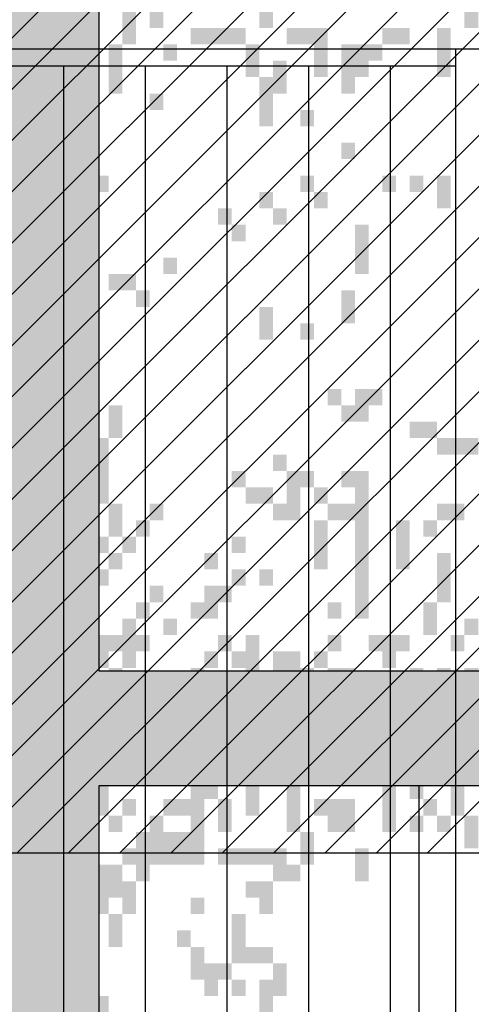
# Model space of a CAD drawing. Extents: x 216 to 413, y 98 to 158.
# Drawn here: x 347 to 347, y 114 to 115 of the extents above; entities that cross this region are included whole.
import ezdxf

# ---------------------------------------------------------------- set-up
doc = ezdxf.new("R2010")
doc.units = 0
doc.header["$MEASUREMENT"] = 0
doc.layers.add('$AUDIT_BAD_LAYER1', color=7, linetype='Continuous')

# ---------------------------------------------------------------- blocks, each defined once
blk = doc.blocks.new('CANADESE')
at = {"layer": '$AUDIT_BAD_LAYER1', "color": 97}
for points in [[(68.02, 571.29), (68.02, 537.75), (72.02, 571.29), (72.02, 537.75)], [(107.95, 556.92), (107.95, 542.54), (111.94, 556.92), (111.94, 542.54)], [(76.01, 552.13), (76.01, 542.54), (80, 552.13), (80, 542.54)], [(167.84, 547.33), (167.84, 542.54), (171.83, 547.33), (171.83, 542.54)], [(87.99, 542.54), (87.99, 537.75), (91.98, 542.54), (91.98, 537.75)], [(91.98, 542.54), (91.98, 537.75), (95.97, 542.54), (95.97, 537.75)], [(95.97, 542.54), (95.97, 537.75), (99.96, 542.54), (99.96, 537.75)], [(99.96, 542.54), (99.96, 537.75), (103.96, 542.54), (103.96, 537.75)], [(115.93, 542.54), (115.93, 537.75), (119.93, 542.54), (119.93, 537.75)], [(119.93, 542.54), (119.93, 537.75), (123.92, 542.54), (123.92, 537.75)], [(123.92, 542.54), (123.92, 528.17), (127.91, 542.54), (127.91, 528.17)], [(143.88, 542.54), (143.88, 537.75), (147.87, 542.54), (147.87, 537.75)], [(147.87, 542.54), (147.87, 537.75), (151.87, 542.54), (151.87, 537.75)], [(159.85, 542.54), (159.85, 528.17), (163.84, 542.54), (163.84, 528.17)], [(64.03, 537.75), (64.03, 523.38), (68.02, 537.75), (68.02, 523.38)], [(80, 537.75), (80, 532.96), (83.99, 537.75), (83.99, 532.96)], [(103.96, 537.75), (103.96, 528.17), (107.95, 537.75), (107.95, 528.17)], [(131.9, 537.75), (131.9, 523.38), (135.9, 537.75), (135.9, 523.38)], [(135.9, 537.75), (135.9, 528.17), (139.89, 537.75), (139.89, 528.17)], [(139.89, 537.75), (139.89, 532.96), (143.88, 537.75), (143.88, 532.96)], [(111.94, 532.96), (111.94, 523.38), (115.93, 532.96), (115.93, 523.38)], [(107.95, 528.17), (107.95, 513.8), (111.94, 528.17), (111.94, 513.8)], [(76.01, 523.38), (76.01, 518.59), (80, 523.38), (80, 518.59)], [(119.93, 518.59), (119.93, 513.8), (123.92, 518.59), (123.92, 513.8)], [(40.08, 509.01), (40.08, 504.22), (44.07, 509.01), (44.07, 504.22)], [(44.07, 509.01), (44.07, 504.22), (48.06, 509.01), (48.06, 504.22)], [(48.06, 509.01), (48.06, 504.22), (52.05, 509.01), (52.05, 504.22)], [(131.9, 509.01), (131.9, 504.22), (135.9, 509.01), (135.9, 504.22)], [(60.04, 499.42), (60.04, 494.63), (64.03, 499.42), (64.03, 494.63)], [(119.93, 499.42), (119.93, 494.63), (123.92, 499.42), (123.92, 494.63)], [(143.88, 499.42), (143.88, 494.63), (147.87, 499.42), (147.87, 494.63)], [(151.87, 499.42), (151.87, 494.63), (155.86, 499.42), (155.86, 494.63)], [(159.85, 499.42), (159.85, 489.84), (163.84, 499.42), (163.84, 489.84)], [(107.95, 494.63), (107.95, 489.84), (111.94, 494.63), (111.94, 489.84)], [(123.92, 494.63), (123.92, 489.84), (127.91, 494.63), (127.91, 489.84)], [(95.97, 489.84), (95.97, 485.05), (99.96, 489.84), (99.96, 485.05)], [(111.94, 489.84), (111.94, 485.05), (115.93, 489.84), (115.93, 485.05)], [(99.96, 485.05), (99.96, 480.26), (103.96, 485.05), (103.96, 480.26)], [(135.9, 485.05), (135.9, 470.68), (139.89, 485.05), (139.89, 470.68)], [(52.05, 475.47), (52.05, 470.68), (56.05, 475.47), (56.05, 470.68)], [(80, 475.47), (80, 470.68), (83.99, 475.47), (83.99, 470.68)], [(64.03, 470.68), (64.03, 465.89), (68.02, 470.68), (68.02, 465.89)], [(68.02, 470.68), (68.02, 465.89), (72.02, 470.68), (72.02, 465.89)], [(72.02, 465.89), (72.02, 461.1), (76.01, 465.89), (76.01, 461.1)], [(131.9, 465.89), (131.9, 456.31), (135.9, 465.89), (135.9, 456.31)], [(40.08, 461.1), (40.08, 456.31), (44.07, 461.1), (44.07, 456.31)], [(107.95, 461.1), (107.95, 456.31), (111.94, 461.1), (111.94, 456.31)], [(107.95, 456.31), (107.95, 451.52), (111.94, 456.31), (111.94, 451.52)], [(119.93, 456.31), (119.93, 451.52), (123.92, 456.31), (123.92, 451.52)], [(56.05, 451.52), (56.05, 446.72), (60.04, 451.52), (60.04, 446.72)], [(40.08, 437.14), (40.08, 427.56), (44.07, 437.14), (44.07, 427.56)], [(127.91, 437.14), (127.91, 432.35), (131.9, 437.14), (131.9, 432.35)], [(135.9, 437.14), (135.9, 427.56), (139.89, 437.14), (139.89, 427.56)], [(139.89, 437.14), (139.89, 432.35), (143.88, 437.14), (143.88, 432.35)], [(36.08, 432.35), (36.08, 427.56), (40.08, 432.35), (40.08, 427.56)], [(64.03, 432.35), (64.03, 422.77), (68.02, 432.35), (68.02, 422.77)], [(131.9, 432.35), (131.9, 427.56), (135.9, 432.35), (135.9, 427.56)], [(44.07, 427.56), (44.07, 422.77), (48.06, 427.56), (48.06, 422.77)], [(48.06, 427.56), (48.06, 417.98), (52.05, 427.56), (52.05, 417.98)], [(151.87, 427.56), (151.87, 422.77), (155.86, 427.56), (155.86, 422.77)], [(155.86, 427.56), (155.86, 422.77), (159.85, 427.56), (159.85, 422.77)], [(36.08, 422.77), (36.08, 408.4), (40.08, 422.77), (40.08, 408.4)], [(52.05, 422.77), (52.05, 417.98), (56.05, 422.77), (56.05, 417.98)], [(56.05, 422.77), (56.05, 417.98), (60.04, 422.77), (60.04, 417.98)], [(60.04, 422.77), (60.04, 403.61), (64.03, 422.77), (64.03, 403.61)], [(159.85, 422.77), (159.85, 417.98), (163.84, 422.77), (163.84, 417.98)], [(163.84, 422.77), (163.84, 417.98), (167.84, 422.77), (167.84, 417.98)], [(167.84, 422.77), (167.84, 417.98), (171.83, 422.77), (171.83, 417.98)], [(111.94, 417.98), (111.94, 413.19), (115.93, 417.98), (115.93, 413.19)], [(48.06, 413.19), (48.06, 394.02), (52.05, 413.19), (52.05, 394.02)], [(99.96, 413.19), (99.96, 408.4), (103.96, 413.19), (103.96, 408.4)], [(115.93, 413.19), (115.93, 398.81), (119.93, 413.19), (119.93, 398.81)], [(119.93, 413.19), (119.93, 408.4), (123.92, 413.19), (123.92, 408.4)], [(131.9, 413.19), (131.9, 408.4), (135.9, 413.19), (135.9, 408.4)], [(135.9, 413.19), (135.9, 379.65), (139.89, 413.19), (139.89, 379.65)], [(103.96, 408.4), (103.96, 403.61), (107.95, 408.4), (107.95, 403.61)], [(107.95, 408.4), (107.95, 403.61), (111.94, 408.4), (111.94, 403.61)], [(123.92, 408.4), (123.92, 403.61), (127.91, 408.4), (127.91, 403.61)], [(52.05, 403.61), (52.05, 389.23), (56.05, 403.61), (56.05, 389.23)], [(64.03, 403.61), (64.03, 394.02), (68.02, 403.61), (68.02, 394.02)], [(76.01, 403.61), (76.01, 398.81), (80, 403.61), (80, 398.81)], [(111.94, 403.61), (111.94, 398.81), (115.93, 403.61), (115.93, 398.81)], [(127.91, 403.61), (127.91, 398.81), (131.9, 403.61), (131.9, 398.81)], [(131.9, 403.61), (131.9, 398.81), (135.9, 403.61), (135.9, 398.81)], [(159.85, 403.61), (159.85, 398.81), (163.84, 403.61), (163.84, 398.81)], [(163.84, 403.61), (163.84, 398.81), (167.84, 403.61), (167.84, 398.81)], [(72.02, 398.81), (72.02, 394.02), (76.01, 398.81), (76.01, 394.02)], [(123.92, 398.81), (123.92, 384.44), (127.91, 398.81), (127.91, 384.44)], [(147.87, 398.81), (147.87, 384.44), (151.87, 398.81), (151.87, 384.44)], [(155.86, 398.81), (155.86, 394.02), (159.85, 398.81), (159.85, 394.02)], [(56.05, 394.02), (56.05, 384.44), (60.04, 394.02), (60.04, 384.44)], [(60.04, 394.02), (60.04, 389.23), (64.03, 394.02), (64.03, 389.23)], [(68.02, 394.02), (68.02, 389.23), (72.02, 394.02), (72.02, 389.23)], [(99.96, 394.02), (99.96, 389.23), (103.96, 394.02), (103.96, 389.23)], [(64.03, 389.23), (64.03, 384.44), (68.02, 389.23), (68.02, 384.44)], [(91.98, 389.23), (91.98, 384.44), (95.97, 389.23), (95.97, 384.44)], [(159.85, 389.23), (159.85, 374.86), (163.84, 389.23), (163.84, 374.86)], [(44.07, 384.44), (44.07, 379.65), (48.06, 384.44), (48.06, 379.65)], [(48.06, 384.44), (48.06, 379.65), (52.05, 384.44), (52.05, 379.65)], [(52.05, 384.44), (52.05, 379.65), (56.05, 384.44), (56.05, 379.65)], [(60.04, 384.44), (60.04, 379.65), (64.03, 384.44), (64.03, 379.65)], [(99.96, 384.44), (99.96, 379.65), (103.96, 384.44), (103.96, 379.65)], [(107.95, 384.44), (107.95, 379.65), (111.94, 384.44), (111.94, 379.65)], [(52.05, 379.65), (52.05, 370.07), (56.05, 379.65), (56.05, 370.07)], [(76.01, 379.65), (76.01, 374.86), (80, 379.65), (80, 374.86)], [(91.98, 379.65), (91.98, 370.07), (95.97, 379.65), (95.97, 370.07)], [(95.97, 379.65), (95.97, 374.86), (99.96, 379.65), (99.96, 374.86)], [(135.9, 379.65), (135.9, 374.86), (139.89, 379.65), (139.89, 374.86)], [(44.07, 374.86), (44.07, 370.07), (48.06, 374.86), (48.06, 370.07)], [(48.06, 374.86), (48.06, 365.28), (52.05, 374.86), (52.05, 365.28)], [(72.02, 374.86), (72.02, 370.07), (76.01, 374.86), (76.01, 370.07)], [(87.99, 374.86), (87.99, 370.07), (91.98, 374.86), (91.98, 370.07)], [(127.91, 374.86), (127.91, 370.07), (131.9, 374.86), (131.9, 370.07)], [(135.9, 374.86), (135.9, 370.07), (139.89, 374.86), (139.89, 370.07)], [(155.86, 374.86), (155.86, 365.28), (159.85, 374.86), (159.85, 365.28)], [(36.08, 370.07), (36.08, 365.28), (40.08, 370.07), (40.08, 365.28)], [(40.08, 370.07), (40.08, 365.28), (44.07, 370.07), (44.07, 365.28)], [(44.07, 370.07), (44.07, 317.37), (48.06, 370.07), (48.06, 317.37)], [(68.02, 370.07), (68.02, 365.28), (72.02, 370.07), (72.02, 365.28)], [(80, 370.07), (80, 365.28), (83.99, 370.07), (83.99, 365.28)], [(167.84, 370.07), (167.84, 365.28), (171.83, 370.07), (171.83, 365.28)], [(52.05, 365.28), (52.05, 360.49), (56.05, 365.28), (56.05, 360.49)], [(60.04, 365.28), (60.04, 355.7), (64.03, 365.28), (64.03, 355.7)], [(64.03, 365.28), (64.03, 360.49), (68.02, 365.28), (68.02, 360.49)], [(68.02, 365.28), (68.02, 355.7), (72.02, 365.28), (72.02, 355.7)], [(72.02, 365.28), (72.02, 360.49), (76.01, 365.28), (76.01, 360.49)], [(95.97, 365.28), (95.97, 360.49), (99.96, 365.28), (99.96, 360.49)], [(103.96, 365.28), (103.96, 350.91), (107.95, 365.28), (107.95, 350.91)], [(127.91, 365.28), (127.91, 360.49), (131.9, 365.28), (131.9, 360.49)], [(139.89, 365.28), (139.89, 360.49), (143.88, 365.28), (143.88, 360.49)], [(143.88, 365.28), (143.88, 355.7), (147.87, 365.28), (147.87, 355.7)], [(147.87, 365.28), (147.87, 360.49), (151.87, 365.28), (151.87, 360.49)], [(163.84, 365.28), (163.84, 360.49), (167.84, 365.28), (167.84, 360.49)], [(56.05, 360.49), (56.05, 355.7), (60.04, 360.49), (60.04, 355.7)], [(91.98, 360.49), (91.98, 355.7), (95.97, 360.49), (95.97, 355.7)], [(99.96, 360.49), (99.96, 355.7), (103.96, 360.49), (103.96, 355.7)], [(111.94, 360.49), (111.94, 350.91), (115.93, 360.49), (115.93, 350.91)], [(115.93, 360.49), (115.93, 355.7), (119.93, 360.49), (119.93, 355.7)], [(123.92, 360.49), (123.92, 355.7), (127.91, 360.49), (127.91, 355.7)], [(64.03, 355.7), (64.03, 350.91), (68.02, 355.7), (68.02, 350.91)], [(87.99, 355.7), (87.99, 346.11), (91.98, 355.7), (91.98, 346.11)], [(115.93, 355.7), (115.93, 350.91), (119.93, 355.7), (119.93, 350.91)], [(119.93, 355.7), (119.93, 350.91), (123.92, 355.7), (123.92, 350.91)], [(127.91, 355.7), (127.91, 350.91), (131.9, 355.7), (131.9, 350.91)], [(131.9, 355.7), (131.9, 350.91), (135.9, 355.7), (135.9, 350.91)], [(151.87, 355.7), (151.87, 336.53), (155.86, 355.7), (155.86, 336.53)], [(159.85, 355.7), (159.85, 350.91), (163.84, 355.7), (163.84, 350.91)], [(167.84, 355.7), (167.84, 350.91), (171.83, 355.7), (171.83, 350.91)], [(60.04, 350.91), (60.04, 346.11), (64.03, 350.91), (64.03, 346.11)], [(76.01, 350.91), (76.01, 336.53), (80, 350.91), (80, 336.53)], [(115.93, 350.91), (115.93, 346.11), (119.93, 350.91), (119.93, 346.11)], [(127.91, 350.91), (127.91, 341.32), (131.9, 350.91), (131.9, 341.32)], [(139.89, 350.91), (139.89, 346.11), (143.88, 350.91), (143.88, 346.11)], [(52.05, 346.11), (52.05, 341.32), (56.05, 346.11), (56.05, 341.32)], [(56.05, 346.11), (56.05, 341.32), (60.04, 346.11), (60.04, 341.32)], [(83.99, 346.11), (83.99, 341.32), (87.99, 346.11), (87.99, 341.32)], [(103.96, 346.11), (103.96, 341.32), (107.95, 346.11), (107.95, 341.32)], [(139.89, 346.11), (139.89, 341.32), (143.88, 346.11), (143.88, 341.32)], [(163.84, 346.11), (163.84, 341.32), (167.84, 346.11), (167.84, 341.32)], [(48.06, 341.32), (48.06, 336.53), (52.05, 341.32), (52.05, 336.53)], [(72.02, 341.32), (72.02, 336.53), (76.01, 341.32), (76.01, 336.53)], [(80, 341.32), (80, 326.95), (83.99, 341.32), (83.99, 326.95)], [(107.95, 341.32), (107.95, 331.74), (111.94, 341.32), (111.94, 331.74)], [(36.08, 336.53), (36.08, 326.95), (40.08, 336.53), (40.08, 326.95)], [(56.05, 336.53), (56.05, 322.16), (60.04, 336.53), (60.04, 322.16)], [(68.02, 336.53), (68.02, 331.74), (72.02, 336.53), (72.02, 331.74)], [(103.96, 336.53), (103.96, 326.95), (107.95, 336.53), (107.95, 326.95)], [(135.9, 336.53), (135.9, 326.95), (139.89, 336.53), (139.89, 326.95)], [(143.88, 336.53), (143.88, 326.95), (147.87, 336.53), (147.87, 326.95)], [(163.84, 336.53), (163.84, 326.95), (167.84, 336.53), (167.84, 326.95)], [(52.05, 331.74), (52.05, 326.95), (56.05, 331.74), (56.05, 326.95)], [(72.02, 331.74), (72.02, 322.16), (76.01, 331.74), (76.01, 322.16)], [(76.01, 331.74), (76.01, 326.95), (80, 331.74), (80, 326.95)], [(95.97, 331.74), (95.97, 326.95), (99.96, 331.74), (99.96, 326.95)], [(99.96, 331.74), (99.96, 322.16), (103.96, 331.74), (103.96, 322.16)], [(111.94, 331.74), (111.94, 322.16), (115.93, 331.74), (115.93, 322.16)], [(127.91, 331.74), (127.91, 326.95), (131.9, 331.74), (131.9, 326.95)], [(131.9, 331.74), (131.9, 326.95), (135.9, 331.74), (135.9, 326.95)], [(159.85, 331.74), (159.85, 326.95), (163.84, 331.74), (163.84, 326.95)], [(36.08, 326.95), (36.08, 322.16), (40.08, 326.95), (40.08, 322.16)], [(87.99, 326.95), (87.99, 298.2), (91.98, 326.95), (91.98, 298.2)], [(91.98, 326.95), (91.98, 322.16), (95.97, 326.95), (95.97, 322.16)], [(95.97, 326.95), (95.97, 322.16), (99.96, 326.95), (99.96, 322.16)], [(139.89, 326.95), (139.89, 322.16), (143.88, 326.95), (143.88, 322.16)], [(155.86, 326.95), (155.86, 322.16), (159.85, 326.95), (159.85, 322.16)], [(159.85, 326.95), (159.85, 322.16), (163.84, 326.95), (163.84, 322.16)], [(163.84, 326.95), (163.84, 312.58), (167.84, 326.95), (167.84, 312.58)], [(40.08, 322.16), (40.08, 317.37), (44.07, 322.16), (44.07, 317.37)], [(48.06, 322.16), (48.06, 317.37), (52.05, 322.16), (52.05, 317.37)], [(60.04, 322.16), (60.04, 312.58), (64.03, 322.16), (64.03, 312.58)], [(91.98, 322.16), (91.98, 317.37), (95.97, 322.16), (95.97, 317.37)], [(103.96, 322.16), (103.96, 312.58), (107.95, 322.16), (107.95, 312.58)], [(115.93, 322.16), (115.93, 307.79), (119.93, 322.16), (119.93, 307.79)], [(143.88, 322.16), (143.88, 307.79), (147.87, 322.16), (147.87, 307.79)], [(151.87, 322.16), (151.87, 317.37), (155.86, 322.16), (155.86, 317.37)], [(68.02, 317.37), (68.02, 312.58), (72.02, 317.37), (72.02, 312.58)], [(80, 317.37), (80, 312.58), (83.99, 317.37), (83.99, 312.58)], [(83.99, 317.37), (83.99, 312.58), (87.99, 317.37), (87.99, 312.58)], [(95.97, 317.37), (95.97, 307.79), (99.96, 317.37), (99.96, 307.79)], [(123.92, 317.37), (123.92, 312.58), (127.91, 317.37), (127.91, 312.58)], [(127.91, 317.37), (127.91, 312.58), (131.9, 317.37), (131.9, 312.58)], [(131.9, 317.37), (131.9, 307.79), (135.9, 317.37), (135.9, 307.79)], [(155.86, 317.37), (155.86, 312.58), (159.85, 317.37), (159.85, 312.58)], [(48.06, 312.58), (48.06, 307.79), (52.05, 312.58), (52.05, 307.79)], [(64.03, 312.58), (64.03, 307.79), (68.02, 312.58), (68.02, 307.79)], [(76.01, 312.58), (76.01, 298.2), (80, 312.58), (80, 298.2)], [(127.91, 312.58), (127.91, 307.79), (131.9, 312.58), (131.9, 307.79)], [(151.87, 312.58), (151.87, 307.79), (155.86, 312.58), (155.86, 307.79)], [(159.85, 312.58), (159.85, 307.79), (163.84, 312.58), (163.84, 307.79)], [(167.84, 312.58), (167.84, 303), (171.83, 312.58), (171.83, 303)], [(44.07, 307.79), (44.07, 303), (48.06, 307.79), (48.06, 303)], [(48.06, 307.79), (48.06, 283.83), (52.05, 307.79), (52.05, 283.83)], [(56.05, 307.79), (56.05, 298.2), (60.04, 307.79), (60.04, 298.2)], [(72.02, 307.79), (72.02, 293.41), (76.01, 307.79), (76.01, 293.41)], [(80, 307.79), (80, 298.2), (83.99, 307.79), (83.99, 298.2)], [(83.99, 307.79), (83.99, 298.2), (87.99, 307.79), (87.99, 298.2)], [(119.93, 307.79), (119.93, 298.2), (123.92, 307.79), (123.92, 298.2)], [(68.02, 303), (68.02, 298.2), (72.02, 303), (72.02, 298.2)], [(95.97, 303), (95.97, 298.2), (99.96, 303), (99.96, 298.2)], [(99.96, 303), (99.96, 298.2), (103.96, 303), (103.96, 298.2)], [(103.96, 303), (103.96, 298.2), (107.95, 303), (107.95, 298.2)], [(107.95, 303), (107.95, 298.2), (111.94, 303), (111.94, 298.2)], [(111.94, 303), (111.94, 293.41), (115.93, 303), (115.93, 293.41)], [(135.9, 303), (135.9, 293.41), (139.89, 303), (139.89, 293.41)], [(52.05, 298.2), (52.05, 293.41), (56.05, 298.2), (56.05, 293.41)], [(60.04, 298.2), (60.04, 283.83), (64.03, 298.2), (64.03, 283.83)], [(64.03, 298.2), (64.03, 293.41), (68.02, 298.2), (68.02, 293.41)], [(115.93, 298.2), (115.93, 293.41), (119.93, 298.2), (119.93, 293.41)], [(56.05, 293.41), (56.05, 279.04), (60.04, 293.41), (60.04, 279.04)], [(64.03, 293.41), (64.03, 288.62), (68.02, 293.41), (68.02, 288.62)], [(68.02, 293.41), (68.02, 283.83), (72.02, 293.41), (72.02, 283.83)], [(103.96, 293.41), (103.96, 288.62), (107.95, 293.41), (107.95, 288.62)], [(107.95, 293.41), (107.95, 283.83), (111.94, 293.41), (111.94, 283.83)], [(52.05, 288.62), (52.05, 283.83), (56.05, 288.62), (56.05, 283.83)], [(87.99, 288.62), (87.99, 283.83), (91.98, 288.62), (91.98, 283.83)], [(40.08, 283.83), (40.08, 279.04), (44.07, 283.83), (44.07, 279.04)], [(64.03, 283.83), (64.03, 274.25), (68.02, 283.83), (68.02, 274.25)], [(99.96, 283.83), (99.96, 279.04), (103.96, 283.83), (103.96, 279.04)], [(44.07, 279.04), (44.07, 269.46), (48.06, 279.04), (48.06, 269.46)], [(52.05, 279.04), (52.05, 264.67), (56.05, 279.04), (56.05, 264.67)], [(83.99, 279.04), (83.99, 274.25), (87.99, 279.04), (87.99, 274.25)], [(99.96, 279.04), (99.96, 269.46), (103.96, 279.04), (103.96, 269.46)], [(48.06, 274.25), (48.06, 269.46), (52.05, 274.25), (52.05, 269.46)], [(87.99, 274.25), (87.99, 264.67), (91.98, 274.25), (91.98, 264.67)], [(103.96, 274.25), (103.96, 269.46), (107.95, 274.25), (107.95, 269.46)], [(107.95, 274.25), (107.95, 269.46), (111.94, 274.25), (111.94, 269.46)], [(48.06, 269.46), (48.06, 264.67), (52.05, 269.46), (52.05, 264.67)], [(91.98, 269.46), (91.98, 259.88), (95.97, 269.46), (95.97, 259.88)], [(95.97, 269.46), (95.97, 264.67), (99.96, 269.46), (99.96, 264.67)], [(111.94, 269.46), (111.94, 259.88), (115.93, 269.46), (115.93, 259.88)], [(56.05, 264.67), (56.05, 255.09), (60.04, 264.67), (60.04, 255.09)], [(99.96, 264.67), (99.96, 259.88), (103.96, 264.67), (103.96, 259.88)], [(107.95, 264.67), (107.95, 255.09), (111.94, 264.67), (111.94, 255.09)], [(60.04, 259.88), (60.04, 245.5), (64.03, 259.88), (64.03, 245.5)]]:
    blk.add_solid(points, dxfattribs=at)
blk = doc.blocks.new('ALBERO2')
at = {"layer": '$AUDIT_BAD_LAYER1', "xscale": 0.01, "yscale": 0.01, "zscale": 0.01}
blk.add_blockref('CANADESE', (-0.4806, 0.0841), dxfattribs=at)

msp = doc.modelspace()

# ---------------------------------------------------------------- hatches: boundary and pattern name
at = {"layer": '$AUDIT_BAD_LAYER1'}
h = msp.add_hatch(dxfattribs=at)
h.set_pattern_fill('ANSI31', color=256, scale=0.02, style=0)
h.set_pattern_definition([(45, (0, 0), (-0.044901281, 0.044901281), [])])
h.paths.add_polyline_path([(361.3082, 113.9149), (358.7101, 116.1429), (358.2101, 116.3629), (357.9479, 116.3929), (341.0852, 116.3929), (341.0852, 116.2794), (341.2352, 116.2794), (341.2352, 116.1149), (341.3852, 116.1149), (341.3852, 115.9504), (341.5352, 115.9504), (341.5352, 115.7859), (341.6852, 115.7859), (341.6852, 115.6214), (341.8352, 115.6214), (341.8352, 115.4569), (341.9852, 115.4569), (341.9852, 115.2924), (342.1352, 115.2924), (342.1352, 115.1279), (342.2852, 115.1279), (342.2852, 114.9634), (342.4352, 114.9634), (342.4352, 114.7989), (343.8352, 114.7989), (343.8352, 114.6344), (343.9852, 114.6344), (343.9852, 114.4699), (344.1352, 114.4699), (344.1352, 114.3054), (344.2852, 114.3054), (344.2852, 114.1409), (344.4352, 114.1409), (344.4352, 113.9764), (344.5852, 113.9764), (344.5852, 113.9149)])
h = msp.add_hatch(color=256, dxfattribs=at)
h.paths.add_polyline_path([(355.001, 114.0329), (355.8285, 114.0329), (355.8285, 112.8229), (355.9785, 112.8229), (355.9785, 114.0329), (356.7603, 114.0329), (356.7603, 112.8229), (356.9017, 112.8229), (356.9017, 112.9829), (357.6371, 112.9829), (357.6371, 112.8229), (357.7697, 112.8229), (357.7697, 112.9829), (358.4579, 112.9829), (358.4579, 112.8229), (358.5817, 112.8229), (358.5817, 112.9829), (359.2218, 112.9829), (359.2218, 112.8229), (359.3366, 112.8229), (359.3366, 112.9829), (359.9281, 112.9829), (359.9281, 112.8229), (360.0338, 112.8229), (360.0338, 112.9829), (360.576, 112.9829), (360.576, 112.8229), (360.6725, 112.8229), (360.6725, 112.9829), (361.1648, 112.9829), (361.1648, 112.8229), (361.3082, 112.8229), (361.3082, 113.9149), (360.9373, 114.2329), (360.6725, 114.2329), (360.6725, 114.4601), (360.576, 114.5428), (360.576, 114.2329), (360.0338, 114.2329), (360.0338, 115.0078), (359.9281, 115.0984), (359.9281, 114.2329), (359.3366, 114.2329), (359.3366, 115.6056), (359.2218, 115.7041), (359.2218, 114.2329), (358.5817, 114.2329), (358.5817, 115.9729), (358.9083, 115.9729), (358.7917, 116.0729), (341.3852, 116.0729), (341.3852, 115.9729), (342.2718, 115.9729), (342.2718, 115.1279), (342.2852, 115.1279), (342.2852, 114.9634), (342.4352, 114.9634), (342.4352, 114.7989), (342.5037, 114.7989), (342.5037, 115.9729), (343.731, 115.9729), (343.731, 114.7989), (343.8352, 114.7989), (343.8352, 114.6344), (343.9565, 114.6344), (343.9565, 115.9729), (345.149, 115.9729), (345.149, 114.2329), (344.2852, 114.2329), (344.2852, 114.1409), (344.4352, 114.1409), (344.4352, 113.9764), (344.5852, 113.9764), (344.5852, 113.8119), (344.7352, 113.8119), (344.7352, 113.6474), (344.8852, 113.6474), (344.8852, 113.4829), (345.0352, 113.4829), (345.0352, 113.3184), (345.1852, 113.3184), (345.1852, 113.1539), (345.3352, 113.1539), (345.3352, 112.9894), (345.368, 112.9894), (345.368, 114.0329), (346.5245, 114.0329), (346.5245, 112.8229), (346.7367, 112.8229), (346.7367, 114.0329), (347.8559, 114.0329), (347.8559, 112.8229), (348.061, 112.8229), (348.061, 112.9829), (349.1419, 112.9829), (349.1419, 112.8229), (349.3397, 112.8229), (349.3397, 112.9829), (350.3782, 112.9829), (350.3782, 112.8229), (350.5685, 112.8229), (350.5685, 112.9829), (351.5717, 112.9829), (351.5717, 112.8229), (351.7544, 112.8229), (351.7544, 112.9829), (352.7131, 112.9829), (352.7131, 112.8229), (352.8879, 112.8229), (352.8879, 112.9829), (353.8038, 112.9829), (353.8038, 112.8229), (353.9705, 112.8229), (353.9705, 112.9829), (354.8426, 112.9829), (354.8426, 112.8229), (355.001, 112.8229)])
h.paths.add_polyline_path([(352.8879, 114.2329), (352.8879, 115.9729), (353.8038, 115.9729), (353.8038, 114.2329)], flags=17)
h.paths.add_polyline_path([(352.7131, 114.2329), (351.7544, 114.2329), (351.7544, 115.9729), (352.7131, 115.9729)], flags=17)
h.paths.add_polyline_path([(353.9705, 114.2329), (353.9705, 115.9729), (354.8426, 115.9729), (354.8426, 114.2329)], flags=17)
h.paths.add_polyline_path([(351.5717, 114.2329), (350.5685, 114.2329), (350.5685, 115.9729), (351.5717, 115.9729)], flags=17)
h.paths.add_polyline_path([(355.001, 114.2329), (355.001, 115.9729), (355.8285, 115.9729), (355.8285, 114.2329)], flags=17)
h.paths.add_polyline_path([(350.3782, 114.2329), (349.3397, 114.2329), (349.3397, 115.9729), (350.3782, 115.9729)], flags=17)
h.paths.add_polyline_path([(355.9785, 114.2329), (355.9785, 115.9729), (356.7603, 115.9729), (356.7603, 114.2329)], flags=17)
h.paths.add_polyline_path([(356.9017, 114.2329), (356.9017, 115.9729), (357.6371, 115.9729), (357.6371, 114.2329)], flags=17)
h.paths.add_polyline_path([(349.1419, 114.2329), (348.061, 114.2329), (348.061, 115.9729), (349.1419, 115.9729)], flags=17)
h.paths.add_polyline_path([(357.7697, 114.2329), (357.7697, 115.9729), (358.4579, 115.9729), (358.4579, 114.2329)], flags=17)
h.paths.add_polyline_path([(347.8559, 114.2329), (346.7367, 114.2329), (346.7367, 115.9729), (347.8559, 115.9729)], flags=17)
h.paths.add_polyline_path([(346.5245, 114.2329), (345.368, 114.2329), (345.368, 115.9729), (346.5245, 115.9729)], flags=17)

# ---------------------------------------------------------------- linework, layer by layer
for p, q in [((389.6018, 115.3229), (221.1403, 115.3229)), ((347.3611, 112.8229), (347.3611, 115.3229)), ((347.3611, 112.8229), (347.3611, 115.3229)), ((347.3611, 115.2929), (345.7011, 115.2929)), ((346.6741, 115.2929), (346.6741, 112.9529)), ((346.8171, 115.2929), (346.8171, 112.9529)), ((346.9601, 115.2929), (346.9601, 112.9529)), ((347.1031, 115.2929), (347.1031, 112.9529)), ((347.2461, 115.2929), (347.2461, 112.9529))]:
    msp.add_line(p, q, dxfattribs=at)
at = {"layer": '$AUDIT_BAD_LAYER1', "color": 11}
msp.add_line((347.2963, 114.0329), (347.2963, 112.8229), dxfattribs=at)
at = {"layer": '$AUDIT_BAD_LAYER1'}
msp.add_lwpolyline([(344.5852, 113.9149), (361.3082, 113.9149), (361.3082, 113.9149), (358.7101, 116.1429), (358.2101, 116.3629), (357.9479, 116.3929), (341.0852, 116.3929)], dxfattribs=at)
at = {"layer": '$AUDIT_BAD_LAYER1', "color": 11}
msp.add_lwpolyline([(346.7367, 114.2329), (346.7367, 115.9729), (347.8559, 115.9729), (347.8559, 114.2329)], close=True, dxfattribs=at)
msp.add_lwpolyline([(346.7367, 112.8229), (346.7367, 114.0329), (347.8559, 114.0329)], dxfattribs=at)

# ---------------------------------------------------------------- block references
at = {"layer": '$AUDIT_BAD_LAYER1', "xscale": 0.6, "yscale": 0.6, "zscale": 0.6}
msp.add_blockref('ALBERO2', (346.6576, 112.0542), dxfattribs=at)

doc.saveas('drawing.dxf')
